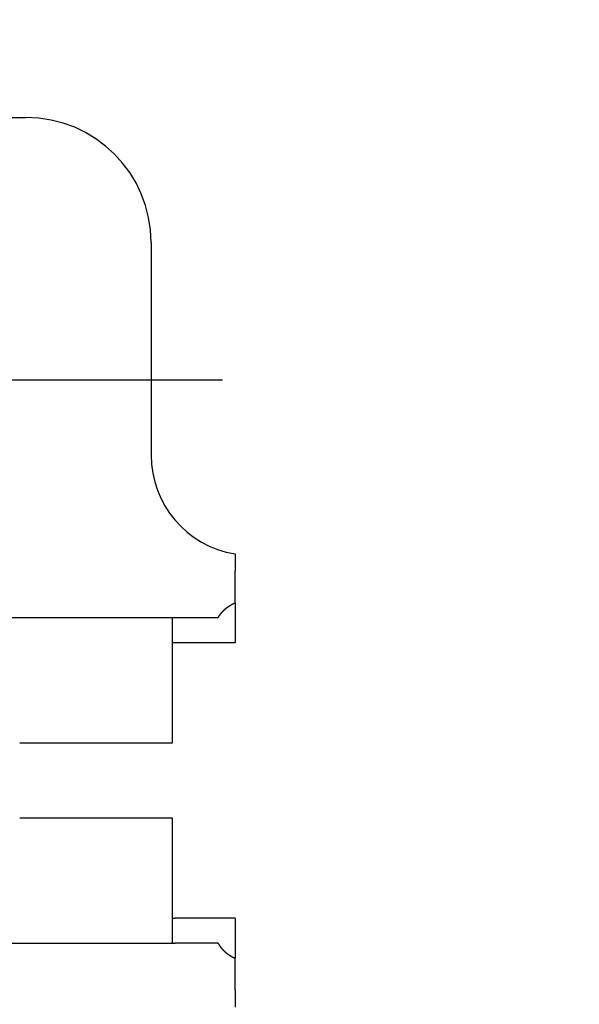
# Model space of a CAD drawing. Units: millimetres. Extents: x -395 to -10, y 7 to 287.
# Drawn here: x -332 to -329, y 117 to 124 of the extents above; entities that cross this region are included whole.
import ezdxf

# ---------------------------------------------------------------- set-up
doc = ezdxf.new("R2010")
doc.units = ezdxf.units.MM
doc.linetypes.add('DASHED', pattern=[4.5, 3, -1.5])
doc.styles.get("Standard").update_dxf_attribs({"font": 'ROMANS', "bigfont": 'BIGFONT'})
doc.dimstyles.new('ISO-25', dxfattribs={"dimtxt": 2.5, "dimasz": 2.5, "dimexe": 1.25, "dimexo": 0.625, "dimtad": 1, "dimtxsty": 'Standard', "dimcen": 2.5, "dimadec": 0, "dimazin": 0, "dimtfac": 1, "dimtmove": 0, "dimatfit": 3, "dimfxl": 1, "dimarcsym": 0})

# ---------------------------------------------------------------- blocks, each defined once
blk = doc.blocks.new('UYC11R_0023')
at = {"color": 20, "linetype": 'DASHED'}
for p, q in [((-333.9095, 123.2974), (-332.3595, 123.2974)), ((-331.5261, 122.464), (-331.5261, 121.0477)), ((-331.0511, 121.5474), (-335.2178, 121.5474)), ((-330.9678, 120.3899), (-330.9678, 120.2748)), ((-330.9678, 120.0642), (-330.9678, 119.7974)), ((-331.3845, 119.964), (-332.8803, 119.964)), ((-331.3845, 119.6307), (-331.3845, 119.964)), ((-331.081, 119.964), (-331.3845, 119.964)), ((-330.9678, 119.7974), (-331.3845, 119.7974)), ((-331.3845, 119.2974), (-331.3845, 119.6307)), ((-331.3845, 119.1307), (-331.3845, 119.2974)), ((-332.4011, 119.1307), (-331.3845, 119.1307)), ((-331.3845, 118.6307), (-332.4011, 118.6307)), ((-331.3845, 118.464), (-331.3845, 118.6307)), ((-331.3845, 118.1307), (-331.3845, 118.464)), ((-331.3845, 117.8016), (-331.3845, 118.1307)), ((-331.3802, 117.964), (-331.3653, 117.964)), ((-330.9678, 117.964), (-331.3653, 117.964)), ((-330.9678, 117.964), (-330.9678, 117.6972)), ((-332.8803, 117.7974), (-331.3802, 117.7974)), ((-331.3802, 117.7974), (-331.3653, 117.7974)), ((-331.081, 117.7974), (-331.3653, 117.7974)), ((-330.9678, 117.4866), (-330.9678, 117.3715))]:
    blk.add_line(p, q, dxfattribs=at)
for centre, radius, start, end in [((-332.3595, 122.464), 0.8333, 0, 90), ((-330.8595, 121.0477), 0.6667, 180, 260.64796)]:
    blk.add_arc(centre, radius, start, end, dxfattribs=at)
for points, knots in [([(-330.9678, 120.1114), (-330.9678, 120.1126), (-330.9678, 120.1153), (-330.9678, 120.1199), (-330.9678, 120.1254), (-330.9678, 120.1319), (-330.9678, 120.1392), (-330.9678, 120.1473), (-330.9678, 120.1563), (-330.9678, 120.166), (-330.9678, 120.1764), (-330.9678, 120.1874), (-330.9678, 120.1989), (-330.9678, 120.2108), (-330.9678, 120.223), (-330.9678, 120.2357), (-330.9678, 120.2485), (-330.9678, 120.2616), (-330.9678, 120.2703), (-330.9678, 120.2748)], [0, 0, 0, 0, 0.0036184, 0.0082143, 0.0137529, 0.0201995, 0.0275193, 0.0356776, 0.0446395, 0.0543704, 0.0648174, 0.0758286, 0.0873291, 0.0992613, 0.1115672, 0.1241893, 0.1370698, 0.1501508, 0.1633748, 0.1633748, 0.1633748, 0.1633748]), ([(-330.9678, 120.0642), (-330.9678, 120.0662), (-330.9678, 120.07), (-330.9678, 120.0755), (-330.9678, 120.0807), (-330.9678, 120.0857), (-330.9678, 120.0903), (-330.9678, 120.0946), (-330.9678, 120.0985), (-330.9678, 120.1022), (-330.9678, 120.1056), (-330.9678, 120.1086), (-330.9678, 120.1105), (-330.9678, 120.1114)], [0, 0, 0, 0, 0.00583981, 0.01137666, 0.01660794, 0.02153107, 0.02614344, 0.03044247, 0.03442554, 0.03809007, 0.04143346, 0.04445312, 0.04714644, 0.04714644, 0.04714644, 0.04714644]), ([(-331.081, 119.964), (-331.0802, 119.9654), (-331.0787, 119.9681), (-331.0762, 119.9722), (-331.0737, 119.9761), (-331.0712, 119.98), (-331.0686, 119.9838), (-331.0659, 119.9875), (-331.0631, 119.9911), (-331.0603, 119.9947), (-331.0575, 119.9982), (-331.0546, 120.0016), (-331.0516, 120.0049), (-331.0486, 120.0082), (-331.0455, 120.0114), (-331.0423, 120.0146), (-331.0391, 120.0176), (-331.0359, 120.0206), (-331.0326, 120.0235), (-331.0293, 120.0263), (-331.026, 120.029), (-331.0226, 120.0317), (-331.0192, 120.0343), (-331.0158, 120.0368), (-331.0123, 120.0393), (-331.0087, 120.0417), (-331.0052, 120.044), (-331.0016, 120.0463), (-330.998, 120.0485), (-330.9943, 120.0506), (-330.9906, 120.0527), (-330.9869, 120.0548), (-330.9831, 120.0568), (-330.9793, 120.0587), (-330.9755, 120.0606), (-330.9717, 120.0624), (-330.9691, 120.0636), (-330.9678, 120.0642)], [0, 0, 0, 0, 0.0047418, 0.0094455, 0.014114, 0.0187499, 0.0233557, 0.0279342, 0.032488, 0.0370196, 0.0415317, 0.0460267, 0.0505072, 0.0549752, 0.059433, 0.0638734, 0.068284, 0.0726675, 0.0770268, 0.0813646, 0.0856836, 0.0899862, 0.0942746, 0.0985511, 0.1028176, 0.1070764, 0.1113292, 0.1155779, 0.1198243, 0.1240699, 0.1283163, 0.1325647, 0.1368166, 0.1410732, 0.1453358, 0.1496054, 0.1538832, 0.1538832, 0.1538832, 0.1538832]), ([(-331.3845, 117.8016), (-331.3845, 117.8014), (-331.3844, 117.8009), (-331.3843, 117.8002), (-331.3842, 117.7996), (-331.3839, 117.7991), (-331.3836, 117.7986), (-331.3832, 117.7982), (-331.3827, 117.7979), (-331.3822, 117.7977), (-331.3816, 117.7975), (-331.3809, 117.7974), (-331.3805, 117.7974), (-331.3802, 117.7974)], [0, 0, 0, 0, 0.000742429, 0.001420329, 0.00204344, 0.002624261, 0.003178162, 0.003722794, 0.004276694, 0.004857516, 0.005480626, 0.006158527, 0.006900956, 0.006900956, 0.006900956, 0.006900956]), ([(-331.081, 117.7974), (-331.0804, 117.7963), (-331.0792, 117.7941), (-331.0772, 117.7909), (-331.0753, 117.7877), (-331.0733, 117.7846), (-331.0712, 117.7815), (-331.0692, 117.7785), (-331.067, 117.7755), (-331.0649, 117.7725), (-331.0626, 117.7696), (-331.0604, 117.7668), (-331.0581, 117.764), (-331.0558, 117.7612), (-331.0535, 117.7585), (-331.0511, 117.7559), (-331.0487, 117.7533), (-331.0463, 117.7508), (-331.0438, 117.7483), (-331.0413, 117.7459), (-331.0388, 117.7435), (-331.0363, 117.7411), (-331.0337, 117.7388), (-331.0311, 117.7366), (-331.0285, 117.7344), (-331.0258, 117.7322), (-331.0231, 117.7301), (-331.0204, 117.728), (-331.0177, 117.726), (-331.015, 117.724), (-331.0122, 117.722), (-331.0094, 117.7201), (-331.0065, 117.7183), (-331.0037, 117.7164), (-331.0008, 117.7146), (-330.9979, 117.7129), (-330.995, 117.7111), (-330.992, 117.7094), (-330.9891, 117.7078), (-330.9861, 117.7062), (-330.9831, 117.7046), (-330.9801, 117.703), (-330.977, 117.7015), (-330.974, 117.7), (-330.9709, 117.6986), (-330.9688, 117.6976), (-330.9678, 117.6972)], [0, 0, 0, 0, 0.0037577, 0.0074976, 0.0112208, 0.0149287, 0.0186223, 0.022303, 0.0259719, 0.0296302, 0.0332795, 0.0369167, 0.0405331, 0.0441248, 0.0476942, 0.051243, 0.0547725, 0.0582843, 0.0617797, 0.0652602, 0.0687271, 0.0721817, 0.0756254, 0.0790593, 0.0824847, 0.0859026, 0.0893142, 0.0927204, 0.0961224, 0.0995211, 0.1029174, 0.1063123, 0.1097067, 0.1131014, 0.1164974, 0.1198951, 0.1232941, 0.1266938, 0.1300931, 0.1334914, 0.136888, 0.1402845, 0.1436817, 0.1470802, 0.1504808, 0.1538839, 0.1538839, 0.1538839, 0.1538839]), ([(-330.9678, 117.65), (-330.9678, 117.6506), (-330.9678, 117.6518), (-330.9678, 117.6536), (-330.9678, 117.6556), (-330.9678, 117.6577), (-330.9678, 117.66), (-330.9678, 117.6624), (-330.9678, 117.6649), (-330.9678, 117.6676), (-330.9678, 117.6704), (-330.9678, 117.6733), (-330.9678, 117.6763), (-330.9678, 117.6795), (-330.9678, 117.6828), (-330.9678, 117.6862), (-330.9678, 117.6897), (-330.9678, 117.6934), (-330.9678, 117.6959), (-330.9678, 117.6972)], [0, 0, 0, 0, 0.00169634, 0.00353881, 0.00552474, 0.00765147, 0.00991634, 0.01231667, 0.0148498, 0.01751308, 0.02030381, 0.02322027, 0.02626226, 0.02942971, 0.03272256, 0.03614072, 0.03968414, 0.04335274, 0.04714644, 0.04714644, 0.04714644, 0.04714644]), ([(-330.9678, 117.4866), (-330.9678, 117.491), (-330.9678, 117.4998), (-330.9678, 117.5129), (-330.9678, 117.5257), (-330.9678, 117.5383), (-330.9678, 117.5506), (-330.9678, 117.5625), (-330.9678, 117.574), (-330.9678, 117.585), (-330.9678, 117.5953), (-330.9678, 117.605), (-330.9678, 117.614), (-330.9678, 117.6222), (-330.9678, 117.6295), (-330.9678, 117.6359), (-330.9678, 117.6415), (-330.9678, 117.6461), (-330.9678, 117.6488), (-330.9678, 117.65)], [0, 0, 0, 0, 0.0132237, 0.0263034, 0.0391811, 0.0517988, 0.0640984, 0.076022, 0.0875116, 0.0985091, 0.1089413, 0.1186667, 0.127632, 0.1357998, 0.143133, 0.1495944, 0.1551466, 0.1597525, 0.1633748, 0.1633748, 0.1633748, 0.1633748])]:
    blk.add_open_spline(points, degree=3, knots=knots, dxfattribs=at)
blk = doc.blocks.new('_Dot')
at = {"color": 0, "linetype": 'ByBlock', "lineweight": -2}
blk.add_line((-0.5, 0), (-1, 0), dxfattribs=at)
at = {"color": 0, "linetype": 'ByBlock', "const_width": 0.5}
blk.add_lwpolyline([(-0.25, 0, 1), (0.25, 0, 1)], format="xyb", close=True, dxfattribs=at)
blk = doc.blocks.new('*D62')
at = {"color": 0, "lineweight": -2}
for p, q in [((-326.6778, 126.2224), (-310.0511, 126.2224)), ((-312.0511, 104.964), (-312.0511, 125.2224)), ((-326.1778, 103.964), (-310.0511, 103.964))]:
    blk.add_line(p, q, dxfattribs=at)
at = {"layer": 'Defpoints', "color": 0}
for p in [(-329.2178, 126.2224), (-312.0511, 126.2224), (-328.7178, 103.964)]:
    blk.add_point(p, dxfattribs=at)
at = {"color": 0, "lineweight": -2}
for p, rotation in [((-312.0511, 126.2224), 90), ((-312.0511, 103.964), 270)]:
    blk.add_blockref('_Dot', p, dxfattribs=dict(at, rotation=rotation))
at = {"color": 0, "insert": (-314.3011, 115.0942), "char_height": 3, "attachment_point": 5, "rotation": 90}
blk.add_mtext('133.6', dxfattribs=at)

msp = doc.modelspace()

# ---------------------------------------------------------------- block references
at = {"color": 7}
msp.add_blockref('UYC11R_0023', (0, 0), dxfattribs=at)

# ---------------------------------------------------------------- dimensions: what is measured, and where the dimension line sits
dim = msp.add_linear_dim(base=(-312.0511, 126.2224), p1=(-328.7178, 103.964), p2=(-329.2178, 126.2224), angle=270, text='133.6', dimstyle='ISO-25', override={"dimtxt": 3, "dimasz": 1, "dimexe": 2, "dimexo": 2.54, "dimgap": 0.75, "dimtad": 1, "dimtih": 0, "dimtoh": 0, "dimdec": 1, "dimzin": 0, "dimdsep": 46, "dimblk1": 'Dot', "dimblk2": 'Dot', "dimsah": 1, "dimse1": 0, "dimse2": 0, "dimtmove": 0}, dxfattribs=at)
dim.commit()
dim.dimension.update_dxf_attribs({"geometry": '*D62', "text_midpoint": (-312.0511, 115.0942), "dimtype": 160})

doc.saveas('drawing.dxf')
